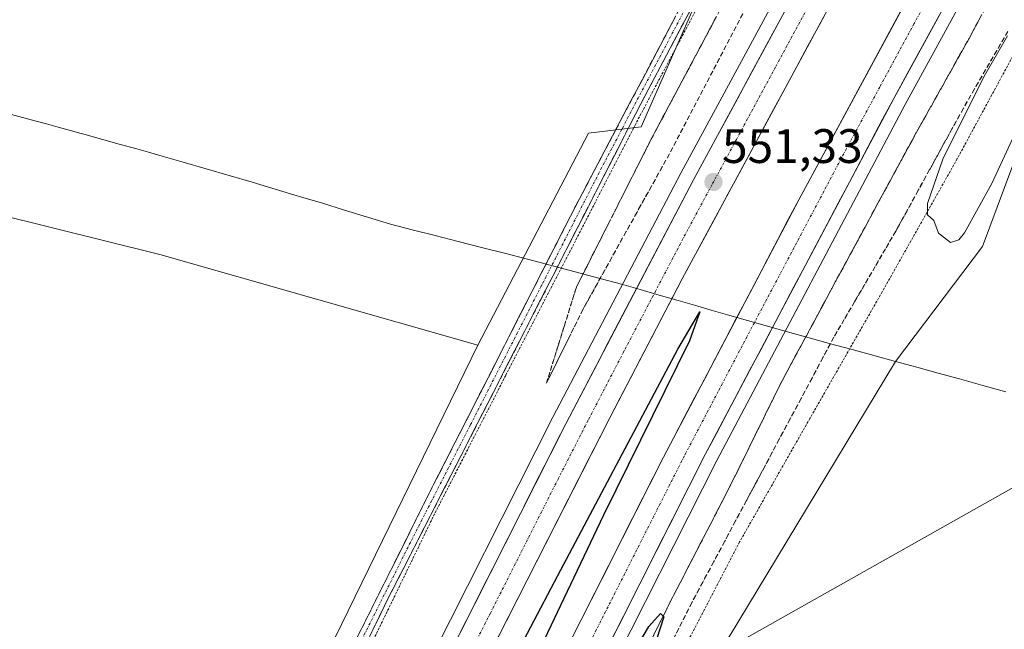
# Model space of a CAD drawing. Units: metres. Extents: x 611029 to 614500, y 4717754 to 4720123.
# Drawn here: x 611836 to 612040, y 4719014 to 4719141 of the extents above; entities that cross this region are included whole.
import ezdxf
from ezdxf.enums import TextEntityAlignment as Align

# ---------------------------------------------------------------- set-up
doc = ezdxf.new("R2010")
doc.units = ezdxf.units.M
doc.header["$MEASUREMENT"] = 0
for name, pattern in [('TRAZO_Y_PUNTO', [1, 0.5, -0.25, 0, -0.25]), ('TRAZOS', [0.75, 0.5, -0.25]), ('TRAZOSX2', [1.5, 1, -0.5])]:
    doc.linetypes.add(name, pattern=pattern)
for name, color, linetype, lineweight in [('Arcén (en calzada doble)', 9, 'Continuous', 13), ('Camino', 19, 'TRAZOSX2', 0), ('Camino Cxs', 19, 'Continuous', 0), ('Camino eje', 19, 'TRAZO_Y_PUNTO', 0), ('Carretera de calzada doble', 1, 'Continuous', 13), ('Carretera de calzada doble Cxs', 1, 'Continuous', 13), ('Carretera de calzada doble eje', 1, 'TRAZO_Y_PUNTO', 0), ('Carátula', 7, 'Continuous', 5), ('Cultivos herbáceos CxS', 92, 'Continuous', 0), ('Curva de nivel maestra', 36, 'Continuous', 30), ('Curva de nivel normal', 36, 'Continuous', 0), ('Entidad de ámbito territorial', 19, 'Continuous', 0), ('Entidad de ámbito territorial CxS', 92, 'Continuous', 0), ('Municipio', 9, 'Continuous', 13), ('Municipio CxS', 142, 'Continuous', 0), ('Núcleo urbano CxS', 19, 'Continuous', 0), ('Punto de cota en terreno', 7, 'Continuous', 0), ('Rótulo de punto de cota en terreno', 19, 'Continuous', 0), ('Talud superficial', 39, 'TRAZOSX2', 0), ('Tendido', 6, 'Continuous', 0), ('Valla', 19, 'TRAZOS', 0)]:
    doc.layers.add(name, color=color, linetype=linetype, lineweight=lineweight)
doc.styles.add('Arial', font='txt', dxfattribs={"height": 0.2})

# ---------------------------------------------------------------- blocks, each defined once
blk = doc.blocks.new('*U151')
at = {"layer": 'Cultivos herbáceos CxS', "color": 92, "linetype": 'Continuous', "lineweight": 0}
blk.add_polyline3d([(611772.0217, 4718168.5025, 533.6333), (611782.6277, 4718249.8363, 537.5547), (611793.2327, 4718348.2625, 545.0213), (611799.1254, 4718463.7809, 548.6464), (611825.0491, 4718608.7691, 548.7596), (611861.5771, 4718740.7887, 549.5406), (611895.7471, 4718837.4469, 549.4243), (611933.4531, 4718922.3169, 550.36), (611972.3357, 4718995.3999, 551.6756), (612017.2461, 4719069.7323, 553.3615), (612035.2823, 4719093.5401, 554.1352), (612047.5853, 4719126.7427, 554.6316), (612060.6631, 4719164.9151, 556.0319)], dxfattribs=at)
blk = doc.blocks.new('*U165')
at = {"layer": 'Núcleo urbano CxS', "color": 19, "linetype": 'Continuous', "lineweight": 0}
for points in [[(611707.7655, 4718207.7329, 535.2927), (611712.7219, 4718279.9497, 541.8336), (611715.8099, 4718383.6449, 545.4948), (611706.5527, 4718385.5169, 545.3111), (611702.3683, 4718386.2073, 545.2673), (611702.8501, 4718390.5101, 544.5738), (611703.1201, 4718391.8201, 544.3494), (611713.0164, 4718441.3798, 543.9643), (611722.9728, 4718491.2404, 544.2524), (611724.6401, 4718499.5901, 544.1616), (611733.6001, 4718546.6801, 544.4919), (611734.2784, 4718557.2689, 543.7926), (611735.9253, 4718556.6065, 544.8587), (611746.3291, 4718558.0115, 546.7365), (611758.1625, 4718614.6101, 547.1286), (611772.4781, 4718664.5613, 547.2081), (611801.3631, 4718766.3595, 548.0912), (611846.0091, 4718894.8673, 549.8912), (611889.7095, 4718989.2069, 551.1263), (611930.6368, 4719073.1418, 552.599), (611953.5793, 4719117.0691, 553.3291), (611964.5409, 4719118.3843, 552.5514), (611978.0679, 4719149.1399, 553.8788)], [(612060.6631, 4719164.9151, 556.0319), (612047.5853, 4719126.7427, 554.6316), (612035.2823, 4719093.5401, 554.1352), (612017.2461, 4719069.7323, 553.3615), (611972.3357, 4718995.3999, 551.6756), (611933.4531, 4718922.3169, 550.36), (611895.7471, 4718837.4469, 549.4243), (611861.5771, 4718740.7887, 549.5406), (611825.0491, 4718608.7691, 548.7596), (611799.1254, 4718463.7809, 548.6464), (611793.2327, 4718348.2625, 545.0213), (611782.6277, 4718249.8363, 537.5547), (611772.0217, 4718168.5025, 533.6333)]]:
    blk.add_polyline3d(points, dxfattribs=at)
blk = doc.blocks.new('*U186')
at = {"layer": 'Curva de nivel normal', "color": 36, "linetype": 'Continuous', "lineweight": 0}
blk.add_polyline3d([(612040.41, 4719137.21, 555), (612035.5, 4719128.68, 555), (612027.03, 4719111.68, 555), (612023.84, 4719102.47, 555), (612023.85, 4719100.15, 555), (612025.19, 4719098.94, 555), (612026.16, 4719096.32, 555), (612028.63, 4719094.36, 555), (612030.35, 4719094.94, 555), (612031.5, 4719096.38, 555), (612037.2, 4719106.59, 555), (612044.17, 4719121.68, 555)], dxfattribs=at)
blk = doc.blocks.new('5PATER')
at = {"layer": 'Carátula', "linetype": 'Continuous', "lineweight": 5}
h = blk.add_hatch(color=250, dxfattribs=at)
edge = h.paths.add_edge_path()
edge.add_ellipse((0, 0.01), major_axis=(-1.33, -1.34), ratio=0.999422, start_angle=0, end_angle=360)

msp = doc.modelspace()

# ---------------------------------------------------------------- linework, layer by layer
at = {"layer": 'Arcén (en calzada doble)', "color": 9, "linetype": 'Continuous', "lineweight": 13}
for points in [[(611723.48, 4718244.64), (611740.87, 4718414.85), (611747.07, 4718467.23), (611749.87, 4718488.09), (611753.98, 4718515.6), (611758.73, 4718544.69), (611763.21, 4718569.16), (611768.87, 4718597.26), (611773.39, 4718617.68), (611783.89, 4718659.05), (611795.16, 4718699.1), (611802.3, 4718722.24), (611809.73, 4718744.93), (611826.26, 4718791.66), (611836.08, 4718817.79), (611845.05, 4718840.43), (611868.12, 4718895.1), (611880.53, 4718922.89), (611905.98, 4718977.67), (611917.98, 4719002.27), (611946.23, 4719058.18), (611972.73, 4719108.74), (612016.3, 4719189.32)], [(612042.69, 4719165.91), (612019.21, 4719122.99), (611980.19, 4719049.24), (611956.48, 4719002.36), (611930.92, 4718949.93), (611906.64, 4718897.67), (611894.53, 4718869.93), (611883.46, 4718843.59), (611872.28, 4718815.73), (611861.46, 4718787.76), (611853.14, 4718765.07), (611835.08, 4718712.15), (611827.19, 4718686.51), (611811.96, 4718631.41), (611805.62, 4718604.76), (611800.76, 4718582.07), (611795.89, 4718556.84), (611783.98, 4718478.43), (611776.64, 4718419.6), (611773.57, 4718382.76), (611770.32, 4718351.51), (611762.69, 4718270.74), (611753.57, 4718195.55)]]:
    msp.add_lwpolyline(points, dxfattribs=at)
at = {"layer": 'Camino', "color": 19, "linetype": 'TRAZOSX2', "lineweight": 0}
for points in [[(611996.46, 4719183.6), (611964.44, 4719123.14), (611911.96, 4719020.39), (611885.46, 4718965.97), (611866.12, 4718922.78), (611851.48, 4718888.46), (611839.75, 4718858.92), (611822.21, 4718813.58), (611804.88, 4718764.79), (611797.13, 4718744.07), (611784.51, 4718706.89), (611778.86, 4718689.68), (611772.26, 4718667.4), (611765.49, 4718642.77), (611753.84, 4718595.3)], [(611747.46, 4718576.65), (611753.7, 4718604.51), (611763.49, 4718643.91), (611773.81, 4718680.78), (611782.4, 4718707.59), (611795.03, 4718744.81), (611803.4, 4718767.23), (611820.12, 4718814.35), (611835.85, 4718855.07), (611849.42, 4718889.31), (611858.1, 4718909.91), (611859.91, 4718914.04), (611875.13, 4718948.72), (611885.82, 4718971.98), (611896.64, 4718994.51), (611921.42, 4719044.08), (611950.95, 4719101.98), (611992.17, 4719180.2)]]:
    msp.add_lwpolyline(points, dxfattribs=at)
at = {"layer": 'Camino Cxs', "color": 19, "linetype": 'Continuous', "lineweight": 0}
for points in [[(611975.88, 4719144.73, 553.96), (611973.59, 4719140.41, 553.85), (611971.3, 4719136.1, 553.88), (611969.01, 4719131.78, 553.78), (611966.73, 4719127.46, 553.67), (611964.44, 4719123.14, 553.62), (611962.25, 4719118.86, 553.54), (611960.07, 4719114.58, 553.52), (611957.88, 4719110.3, 553.41), (611955.69, 4719106.02, 553.37), (611953.51, 4719101.73, 553.26), (611951.32, 4719097.45, 553.25), (611949.13, 4719093.17, 553.21), (611946.95, 4719088.89, 553.04), (611944.76, 4719084.61, 553.11), (611942.57, 4719080.33, 552.9), (611940.39, 4719076.05, 552.85), (611938.2, 4719071.77, 552.7), (611936.01, 4719067.48, 552.62), (611933.83, 4719063.2, 552.5), (611931.64, 4719058.92, 552.41), (611929.45, 4719054.64, 552.35), (611927.27, 4719050.36, 552.27), (611925.08, 4719046.08, 552.25), (611922.89, 4719041.8, 552.11), (611920.71, 4719037.52, 552.09), (611918.52, 4719033.23, 551.97), (611916.33, 4719028.95, 551.87), (611914.15, 4719024.67, 551.83), (611911.96, 4719020.39, 551.73), (611909.92, 4719016.2, 551.69), (611907.88, 4719012.02, 551.53)], [(611904.9, 4719011.03, 551.56), (611906.97, 4719015.16, 551.57), (611909.03, 4719019.3, 551.72), (611911.1, 4719023.43, 551.76), (611913.16, 4719027.56, 551.85), (611915.23, 4719031.69, 551.92), (611917.29, 4719035.82, 552.02), (611919.36, 4719039.95, 552.12), (611921.42, 4719044.08, 552.15), (611923.69, 4719048.53, 552.26), (611925.96, 4719052.99, 552.31), (611928.23, 4719057.44, 552.41), (611930.51, 4719061.9, 552.45), (611932.78, 4719066.35, 552.54), (611935.05, 4719070.8, 552.63), (611937.32, 4719075.26, 552.76), (611939.59, 4719079.71, 552.83), (611941.86, 4719084.16, 553.03), (611944.14, 4719088.62, 553.21), (611946.41, 4719093.07, 553.14), (611948.68, 4719097.53, 553.25), (611950.95, 4719101.98, 553.23), (611953.24, 4719106.33, 553.21), (611955.53, 4719110.67, 553.33), (611957.82, 4719115.02, 553.41), (611960.11, 4719119.36, 553.45), (611962.4, 4719123.71, 553.57), (611964.69, 4719128.05, 553.6), (611966.98, 4719132.4, 553.71), (611969.27, 4719136.74, 553.79), (611971.56, 4719141.09, 553.83)]]:
    msp.add_polyline3d(points, dxfattribs=at)
at = {"layer": 'Camino eje', "color": 19, "linetype": 'TRAZO_Y_PUNTO', "lineweight": 0}
msp.add_lwpolyline([(611978.31, 4719151.67), (611961.85, 4719120.44), (611960.47, 4719117.74), (611956.32, 4719109.86), (611943.89, 4719085.52), (611929.12, 4719056.57), (611916.69, 4719032.24), (611904.3, 4719007.45), (611891.05, 4718980.24), (611885.64, 4718968.98), (611880.3, 4718957.35), (611870.63, 4718935.75), (611863.02, 4718918.41), (611862.11, 4718916.35), (611854.79, 4718899.19), (611850.45, 4718888.89), (611844.59, 4718874.12), (611837.8, 4718857)], dxfattribs=at)
at = {"layer": 'Carretera de calzada doble', "color": 1, "linetype": 'Continuous', "lineweight": 13}
for points in [[(611738.91, 4718292.47), (611740.76, 4718311.26), (611750.25, 4718403.98), (611758.35, 4718472.76), (611763.57, 4718509.66), (611768.3, 4718538.56), (611773.96, 4718569.59), (611780.07, 4718599.93), (611787.17, 4718629.39), (611793.53, 4718654.02), (611800.71, 4718680.44), (611808.75, 4718707.59), (611817.14, 4718733.72), (611825.66, 4718758.98), (611835.64, 4718786.8), (611847.01, 4718817), (611858.35, 4718845.51), (611871.12, 4718875.5), (611895.51, 4718930.4), (611923.73, 4718990.77), (611958.05, 4719058.08), (611973.01, 4719086.84), (612053.6, 4719236.09)], [(612018.92, 4719187.9), (611975.37, 4719107.34), (611948.87, 4719056.83), (611920.66, 4719000.96), (611908.67, 4718976.39), (611883.23, 4718921.66), (611870.85, 4718893.92), (611859.17, 4718866.66), (611847.82, 4718839.32), (611838.87, 4718816.72), (611829.07, 4718790.63), (611812.55, 4718743.98), (611805.14, 4718721.34), (611798.01, 4718698.26), (611792.12, 4718677.76), (611786.78, 4718658.29), (611776.28, 4718617), (611771.78, 4718596.65)], [(612039.51, 4719181.52), (611997.16, 4719103.23), (611969.12, 4719049.88), (611943.57, 4718999.39), (611917.33, 4718945.26), (611903.82, 4718916.08), (611881.19, 4718864.6), (611870.85, 4718839.64), (611850.87, 4718788.47), (611840.78, 4718760.56), (611825.03, 4718713.79), (611810.73, 4718665.77), (611804.6, 4718642.98), (611799.3, 4718621.67), (611793.53, 4718596.08), (611784.48, 4718551.24), (611780.1, 4718525.97), (611775.69, 4718497.17), (611768.1, 4718439.47), (611764.17, 4718405.34), (611757.78, 4718342.24), (611756.35, 4718324.73), (611752.55, 4718288.02)], [(611749.82, 4718187.86), (611758.39, 4718270.42), (611773.53, 4718423.57), (611780.51, 4718478.83), (611788.37, 4718529.83), (611793.25, 4718557.32), (611798.12, 4718582.59), (611803.01, 4718605.34), (611809.37, 4718632.07), (611824.62, 4718687.26), (611832.53, 4718712.97), (611841.25, 4718738.91), (611850.62, 4718765.96), (611858.94, 4718788.69), (611869.8, 4718816.71), (611880.98, 4718844.6), (611892.07, 4718870.98), (611904.19, 4718898.76), (611915.55, 4718923.57), (611928.5, 4718951.08), (611954.07, 4719003.56), (611977.8, 4719050.47), (612016.85, 4719124.25), (612040.35, 4719167.19)]]:
    msp.add_lwpolyline(points, dxfattribs=at)
at = {"layer": 'Carretera de calzada doble Cxs', "color": 1, "linetype": 'Continuous', "lineweight": 13}
for points in [[(612003.82, 4719143.91, 551.24), (612001.45, 4719139.52, 551.3), (611999.08, 4719135.13, 551.17), (611996.71, 4719130.74, 551.23), (611994.34, 4719126.35, 551.13), (611991.97, 4719121.96, 551.17), (611989.6, 4719117.57, 551.15), (611987.23, 4719113.18, 551.14), (611984.86, 4719108.79, 551.1), (611982.49, 4719104.4, 551.1), (611980.12, 4719100.01, 551.06), (611977.75, 4719095.62, 551.04), (611975.38, 4719091.23, 551.04), (611973.01, 4719086.84, 551), (611970.87, 4719082.73, 551.05), (611968.74, 4719078.62, 550.95), (611966.6, 4719074.51, 551.02), (611964.46, 4719070.41, 550.91), (611962.32, 4719066.3, 550.94), (611960.19, 4719062.19, 550.97), (611958.05, 4719058.08, 550.93), (611955.91, 4719053.87, 550.95), (611953.76, 4719049.67, 550.83), (611951.62, 4719045.46, 550.92), (611949.47, 4719041.25, 550.84), (611947.33, 4719037.05, 550.83), (611945.18, 4719032.84, 550.84), (611943.04, 4719028.63, 550.79), (611940.89, 4719024.43, 550.8), (611938.75, 4719020.22, 550.68), (611936.6, 4719016.01, 550.73), (611934.46, 4719011.8, 550.64)], [(611949.96, 4719012.01, 550.72), (611952.09, 4719016.22, 550.81), (611954.22, 4719020.43, 550.75), (611956.35, 4719024.64, 550.85), (611958.47, 4719028.84, 550.77), (611960.6, 4719033.05, 550.87), (611962.73, 4719037.26, 550.82), (611964.86, 4719041.47, 550.83), (611966.99, 4719045.67, 550.92), (611969.12, 4719049.88, 550.87), (611971.28, 4719053.98, 551.01), (611973.43, 4719058.09, 550.95), (611975.59, 4719062.19, 550.98), (611977.75, 4719066.3, 550.97), (611979.9, 4719070.4, 550.96), (611982.06, 4719074.5, 551.12), (611984.22, 4719078.61, 551.04), (611986.38, 4719082.71, 551.14), (611988.53, 4719086.81, 551.02), (611990.69, 4719090.92, 551.04), (611992.85, 4719095.02, 551.08), (611995, 4719099.13, 551.09), (611997.16, 4719103.23, 551.26), (611999.51, 4719107.58, 551.07), (612001.87, 4719111.93, 551.23), (612004.22, 4719116.28, 551.14), (612006.57, 4719120.63, 551.26), (612008.92, 4719124.98, 551.17), (612011.28, 4719129.33, 551.31), (612013.63, 4719133.68, 551.29), (612015.98, 4719138.03, 551.35), (612018.34, 4719142.38, 551.32)], [(611927.17, 4719013.85, 551.05), (611929.34, 4719018.15, 551.01), (611931.51, 4719022.45, 551.07), (611933.68, 4719026.75, 551.05), (611935.85, 4719031.04, 551.06), (611938.02, 4719035.34, 551.11), (611940.19, 4719039.64, 551.1), (611942.36, 4719043.94, 551.16), (611944.53, 4719048.23, 551.14), (611946.7, 4719052.53, 551.21), (611948.87, 4719056.83, 551.2), (611951.08, 4719061.04, 551.21), (611953.29, 4719065.25, 551.23), (611955.5, 4719069.46, 551.24), (611957.7, 4719073.67, 551.29), (611959.91, 4719077.88, 551.26), (611962.12, 4719082.09, 551.31), (611964.33, 4719086.29, 551.29), (611966.54, 4719090.5, 551.37), (611968.75, 4719094.71, 551.34), (611970.95, 4719098.92, 551.36), (611973.16, 4719103.13, 551.4), (611975.37, 4719107.34, 551.35), (611977.66, 4719111.58, 551.44), (611979.95, 4719115.82, 551.42), (611982.25, 4719120.06, 551.47), (611984.54, 4719124.3, 551.44), (611986.83, 4719128.54, 551.51), (611989.12, 4719132.78, 551.48), (611991.41, 4719137.02, 551.54), (611993.71, 4719141.26, 551.53)], [(612026.25, 4719141.43, 551.28), (612023.9, 4719137.13, 551.24), (612021.55, 4719132.84, 551.23), (612019.2, 4719128.54, 551.17), (612016.85, 4719124.25, 551.15), (612014.55, 4719119.91, 551.11), (612012.26, 4719115.57, 551.09), (612009.96, 4719111.23, 551.07), (612007.66, 4719106.89, 551.03), (612005.36, 4719102.55, 551.06), (612003.07, 4719098.21, 551.01), (612000.77, 4719093.87, 551.03), (611998.47, 4719089.53, 550.99), (611996.18, 4719085.19, 551.03), (611993.88, 4719080.85, 550.97), (611991.58, 4719076.51, 550.97), (611989.29, 4719072.17, 550.91), (611986.99, 4719067.83, 550.9), (611984.69, 4719063.49, 550.88), (611982.39, 4719059.15, 550.84), (611980.1, 4719054.81, 550.87), (611977.8, 4719050.47, 550.84), (611975.64, 4719046.21, 550.84), (611973.49, 4719041.94, 550.78), (611971.33, 4719037.68, 550.8), (611969.17, 4719033.41, 550.78), (611967.01, 4719029.15, 550.75), (611964.86, 4719024.88, 550.71), (611962.7, 4719020.62, 550.68), (611960.54, 4719016.35, 550.67), (611958.38, 4719012.09, 550.61)]]:
    msp.add_polyline3d(points, dxfattribs=at)
at = {"layer": 'Carretera de calzada doble eje', "color": 1, "linetype": 'TRAZO_Y_PUNTO', "lineweight": 0}
for points in [[(612014.1, 4719170.98), (611992.33, 4719130.69), (611984.26, 4719115.75), (611979.23, 4719106.42), (611974.19, 4719097.09), (611960.94, 4719071.84), (611953.46, 4719057.44), (611947.37, 4719045.51), (611933.26, 4719017.57), (611927.17, 4719005.61), (611922.19, 4718995.86), (611916.21, 4718983.58), (611912.67, 4718976.04), (611909.14, 4718968.49), (611896.42, 4718941.11), (611889.37, 4718926.02), (611886.32, 4718919.17), (611883.28, 4718912.3), (611877.07, 4718898.43), (611874.03, 4718891.57), (611870.98, 4718884.71), (611865.14, 4718871.08), (611861.96, 4718863.58)], [(612032.82, 4719161.22), (612021.07, 4719139.74), (612013.96, 4719126.59), (612007, 4719113.74), (611987.48, 4719076.84), (611980.48, 4719063.51), (611973.46, 4719050.17), (611967.07, 4719037.55), (611955.21, 4719014.09), (611952.01, 4719007.79), (611948.82, 4719001.47), (611942.26, 4718987.93), (611929.48, 4718961.69), (611926.19, 4718954.93), (611922.92, 4718948.17), (611916.44, 4718934.42), (611913.07, 4718927.11), (611909.69, 4718919.82), (611904.01, 4718907.42), (611901.17, 4718900.99), (611898.35, 4718894.55), (611892.3, 4718880.66), (611889.46, 4718874.23), (611886.64, 4718867.79)]]:
    msp.add_lwpolyline(points, dxfattribs=at)
at = {"layer": 'Cultivos herbáceos CxS', "color": 92, "linetype": 'Continuous', "lineweight": 0}
for points in [[(612145.79, 4719467.66, 545.93), (612145.12, 4719465.03, 546.37), (612123.63, 4719409.03, 550.87), (612067.34, 4719313.04, 555.47), (612039.34, 4719268.19, 555.17), (611978.07, 4719149.14, 553.88), (611964.54, 4719118.38, 552.55), (611953.58, 4719117.07, 553.33), (611930.64, 4719073.14, 552.6)], [(611978.07, 4719149.14, 553.88), (611964.54, 4719118.38, 552.55), (611953.58, 4719117.07, 553.33), (611930.64, 4719073.14, 552.6), (611930.64, 4719073.14, 552.6), (611864.74, 4719091.87, 552.17), (611751.83, 4719119.95, 550.18), (611752.46, 4719123.38, 550.15), (611747.42, 4719124.83, 549.81), (611711.42, 4719131.83, 548.54), (611683.89, 4719136.72, 548.3), (611683.22, 4719132.95, 548.04), (611644.59, 4719139.05, 548.1), (611647.25, 4719174.8, 547.71)], [(612060.66, 4719164.92, 556.03), (612047.59, 4719126.74, 554.63), (612035.28, 4719093.54, 554.14), (612017.25, 4719069.73, 553.36), (611972.34, 4718995.4, 551.68), (611933.45, 4718922.32, 550.36), (611895.75, 4718837.45, 549.42), (611861.58, 4718740.79, 549.54), (611825.05, 4718608.77, 548.76), (611799.13, 4718463.78, 548.65), (611793.23, 4718348.26, 545.02), (611782.63, 4718249.84, 537.55), (611772.02, 4718168.5, 533.63)], [(611644.59, 4719139.05, 548.1), (611683.22, 4719132.95, 548.04), (611683.89, 4719136.72, 548.3), (611711.42, 4719131.83, 548.54), (611747.42, 4719124.83, 549.81), (611752.46, 4719123.38, 550.15), (611751.83, 4719119.95, 550.18), (611864.74, 4719091.87, 552.17), (611930.64, 4719073.14, 552.6)]]:
    msp.add_polyline3d(points, dxfattribs=at)
at = {"layer": 'Curva de nivel maestra', "color": 36, "linetype": 'Continuous', "lineweight": 30}
for points in [[(611891.29, 4718919.02, 550), (611947.24, 4719025.37, 550), (611972.08, 4719072.3, 550), (611976.68, 4719080.03, 550), (611974.5, 4719074, 550), (611956.72, 4719037.88, 550), (611930.75, 4718983.35, 550)], [(611962.68, 4719008.89, 550), (611966.11, 4719014.81, 550), (611968.49, 4719017.54, 550), (611969.06, 4719016.95, 550), (611969.2, 4719016.81, 550), (611967.76, 4719012.35, 550)]]:
    msp.add_polyline3d(points, dxfattribs=at)
at = {"layer": 'Entidad de ámbito territorial', "color": 19, "linetype": 'Continuous', "lineweight": 0}
msp.add_polyline3d([(611834.02, 4719120.91, 551.38), (611838.84, 4719119.6, 551.4), (611841.25, 4719118.95, 551.41), (611843.67, 4719118.29, 551.42), (611848.49, 4719116.97, 551.45), (611849, 4719116.83, 551.45), (611852.66, 4719115.81, 551.49), (611856.31, 4719114.78, 551.55), (611859.97, 4719113.76, 551.59), (611862.38, 4719113.07, 551.61), (611864.78, 4719112.39, 551.62), (611869.58, 4719111.02, 551.68), (611874.39, 4719109.64, 551.76), (611879.13, 4719108.26, 551.86), (611883.88, 4719106.87, 551.88), (611888.67, 4719105.44, 551.87), (611891.86, 4719104.48, 551.87), (611895.06, 4719103.53, 551.89), (611898.25, 4719102.57, 551.91), (611903.03, 4719101.11, 551.96), (611907.81, 4719099.64, 552.02), (611912.59, 4719098.18, 552.1), (611917.05, 4719097.04, 552.19), (611921.83, 4719095.82, 552.28), (611926.62, 4719094.6, 552.33), (611931.4, 4719093.37, 552.38), (611936.19, 4719092.15, 552.63), (611940.97, 4719090.93, 553.3), (611944.86, 4719089.9, 553.18), (611948.75, 4719088.87, 552.95), (611952.63, 4719087.83, 552.08), (611956.52, 4719086.8, 550.54), (611960.41, 4719085.77, 551.13), (611964.33, 4719084.63, 551.29), (611968.26, 4719083.49, 551.2), (611972.18, 4719082.35, 550.87), (611975.59, 4719081.37, 550.21), (611979, 4719080.38, 550.33), (611982.41, 4719079.4, 550.87), (611986.55, 4719078.22, 551.13), (611990.68, 4719077.04, 551), (611994.82, 4719075.86, 550.68), (611999.3, 4719074.64, 550.77), (612003.78, 4719073.41, 552.37), (612008.26, 4719072.19, 553.94), (612012.74, 4719070.96, 554.1), (612017.22, 4719069.74, 553.62), (612021.65, 4719068.53, 553.41), (612026.07, 4719067.32, 553.59), (612030.5, 4719066.11, 553.57), (612035.3, 4719064.78, 553.48), (612040.11, 4719063.44, 553.5)], dxfattribs=at)
at = {"layer": 'Entidad de ámbito territorial CxS', "color": 92, "linetype": 'Continuous', "lineweight": 0}
msp.add_polyline3d([(612040.11, 4719063.44, 553.5), (612035.3, 4719064.78, 553.48), (612030.5, 4719066.11, 553.57), (612026.07, 4719067.32, 553.59), (612021.65, 4719068.53, 553.41), (612017.22, 4719069.74, 553.62), (612012.74, 4719070.96, 554.1), (612008.26, 4719072.19, 553.94), (612003.78, 4719073.41, 552.37), (611999.3, 4719074.64, 550.77), (611994.82, 4719075.86, 550.68), (611990.68, 4719077.04, 551), (611986.55, 4719078.22, 551.13), (611982.41, 4719079.4, 550.87), (611979, 4719080.38, 550.33), (611975.59, 4719081.37, 550.21), (611972.18, 4719082.35, 550.87), (611968.26, 4719083.49, 551.2), (611964.33, 4719084.63, 551.29), (611960.41, 4719085.77, 551.13), (611956.52, 4719086.8, 550.54), (611952.63, 4719087.83, 552.08), (611948.75, 4719088.87, 552.95), (611944.86, 4719089.9, 553.18), (611940.97, 4719090.93, 553.3), (611936.19, 4719092.15, 552.63), (611931.4, 4719093.37, 552.38), (611926.62, 4719094.6, 552.33), (611921.83, 4719095.82, 552.28), (611917.05, 4719097.04, 552.19), (611912.59, 4719098.18, 552.1), (611907.81, 4719099.64, 552.02), (611903.03, 4719101.11, 551.96), (611898.25, 4719102.57, 551.91), (611895.06, 4719103.53, 551.89), (611891.86, 4719104.48, 551.87), (611888.67, 4719105.44, 551.87), (611883.88, 4719106.87, 551.88), (611879.13, 4719108.26, 551.86), (611874.39, 4719109.64, 551.76), (611869.58, 4719111.02, 551.68), (611864.78, 4719112.39, 551.62), (611862.38, 4719113.07, 551.61), (611859.97, 4719113.76, 551.59), (611856.31, 4719114.78, 551.55), (611852.66, 4719115.81, 551.49), (611849, 4719116.83, 551.45), (611848.49, 4719116.97, 551.45), (611843.67, 4719118.29, 551.42), (611841.25, 4719118.95, 551.41), (611838.84, 4719119.6, 551.4), (611834.02, 4719120.91, 551.38)], dxfattribs=at)
at = {"layer": 'Municipio', "color": 9, "linetype": 'Continuous', "lineweight": 13}
msp.add_polyline3d([(611834.02, 4719120.91, 551.38), (611838.84, 4719119.6, 551.4), (611841.25, 4719118.95, 551.41), (611843.67, 4719118.29, 551.42), (611848.49, 4719116.97, 551.45), (611849, 4719116.83, 551.45), (611852.66, 4719115.81, 551.49), (611856.31, 4719114.78, 551.55), (611859.97, 4719113.76, 551.59), (611862.38, 4719113.07, 551.61), (611864.78, 4719112.39, 551.62), (611869.58, 4719111.02, 551.68), (611874.39, 4719109.64, 551.76), (611879.13, 4719108.26, 551.86), (611883.88, 4719106.87, 551.88), (611888.67, 4719105.44, 551.87), (611891.86, 4719104.48, 551.87), (611895.06, 4719103.53, 551.89), (611898.25, 4719102.57, 551.91), (611903.03, 4719101.11, 551.96), (611907.81, 4719099.64, 552.02), (611912.59, 4719098.18, 552.1), (611917.05, 4719097.04, 552.19), (611921.83, 4719095.82, 552.28), (611926.62, 4719094.6, 552.33), (611931.4, 4719093.37, 552.38), (611936.19, 4719092.15, 552.63), (611940.97, 4719090.93, 553.3), (611944.86, 4719089.9, 553.18), (611948.75, 4719088.87, 552.95), (611952.63, 4719087.83, 552.08), (611956.52, 4719086.8, 550.54), (611960.41, 4719085.77, 551.13), (611964.33, 4719084.63, 551.29), (611968.26, 4719083.49, 551.2), (611972.18, 4719082.35, 550.87), (611975.59, 4719081.37, 550.21), (611979, 4719080.38, 550.33), (611982.41, 4719079.4, 550.87), (611986.55, 4719078.22, 551.13), (611990.68, 4719077.04, 551), (611994.82, 4719075.86, 550.68), (611999.3, 4719074.64, 550.77), (612003.78, 4719073.41, 552.37), (612008.26, 4719072.19, 553.94), (612012.74, 4719070.96, 554.1), (612017.22, 4719069.74, 553.62), (612021.65, 4719068.53, 553.41), (612026.07, 4719067.32, 553.59), (612030.5, 4719066.11, 553.57), (612035.3, 4719064.78, 553.48), (612040.11, 4719063.44, 553.5)], dxfattribs=at)
msp.add_polyline3d([(611834.02, 4719120.91, 551.38), (611838.84, 4719119.6, 551.4), (611841.25, 4719118.95, 551.41), (611843.67, 4719118.29, 551.42), (611848.49, 4719116.97, 551.45), (611849, 4719116.83, 551.45), (611852.66, 4719115.81, 551.49), (611856.31, 4719114.78, 551.55), (611859.97, 4719113.76, 551.59), (611862.38, 4719113.07, 551.61), (611864.78, 4719112.39, 551.62), (611869.58, 4719111.02, 551.68), (611874.39, 4719109.64, 551.76), (611879.13, 4719108.26, 551.86), (611883.88, 4719106.87, 551.88), (611888.67, 4719105.44, 551.87), (611891.86, 4719104.48, 551.87), (611895.06, 4719103.53, 551.89), (611898.25, 4719102.57, 551.91), (611903.03, 4719101.11, 551.96), (611907.81, 4719099.64, 552.02), (611912.59, 4719098.18, 552.1), (611917.05, 4719097.04, 552.19), (611921.83, 4719095.82, 552.28), (611926.62, 4719094.6, 552.33), (611931.4, 4719093.37, 552.38), (611936.19, 4719092.15, 552.63), (611940.97, 4719090.93, 553.3), (611944.86, 4719089.9, 553.18), (611948.75, 4719088.87, 552.95), (611952.63, 4719087.83, 552.08), (611956.52, 4719086.8, 550.54), (611960.41, 4719085.77, 551.13), (611964.33, 4719084.63, 551.29), (611968.26, 4719083.49, 551.2), (611972.18, 4719082.35, 550.87), (611975.59, 4719081.37, 550.21), (611979, 4719080.38, 550.33), (611982.41, 4719079.4, 550.87), (611986.55, 4719078.22, 551.13), (611990.68, 4719077.04, 551), (611994.82, 4719075.86, 550.68), (611999.3, 4719074.64, 550.77), (612003.78, 4719073.41, 552.37), (612008.26, 4719072.19, 553.94), (612012.74, 4719070.96, 554.1), (612017.22, 4719069.74, 553.62), (612021.65, 4719068.53, 553.41), (612026.07, 4719067.32, 553.59), (612030.5, 4719066.11, 553.57), (612035.3, 4719064.78, 553.48), (612040.11, 4719063.44, 553.5)], dxfattribs=at)
at = {"layer": 'Municipio CxS', "color": 142, "linetype": 'Continuous', "lineweight": 0}
for points in [[(611834.02, 4719120.91, 551.38), (611838.84, 4719119.6, 551.4), (611841.25, 4719118.95, 551.41), (611843.67, 4719118.29, 551.42), (611848.49, 4719116.97, 551.45), (611849, 4719116.83, 551.45), (611852.66, 4719115.81, 551.49), (611856.31, 4719114.78, 551.55), (611859.97, 4719113.76, 551.59), (611862.38, 4719113.07, 551.61), (611864.78, 4719112.39, 551.62), (611869.58, 4719111.02, 551.68), (611874.39, 4719109.64, 551.76), (611879.13, 4719108.26, 551.86), (611883.88, 4719106.87, 551.88), (611888.67, 4719105.44, 551.87), (611891.86, 4719104.48, 551.87), (611895.06, 4719103.53, 551.89), (611898.25, 4719102.57, 551.91), (611903.03, 4719101.11, 551.96), (611907.81, 4719099.64, 552.02), (611912.59, 4719098.18, 552.1), (611917.05, 4719097.04, 552.19), (611921.83, 4719095.82, 552.28), (611926.62, 4719094.6, 552.33), (611931.4, 4719093.37, 552.38), (611936.19, 4719092.15, 552.63), (611940.97, 4719090.93, 553.3), (611944.86, 4719089.9, 553.18), (611948.75, 4719088.87, 552.95), (611952.63, 4719087.83, 552.08), (611956.52, 4719086.8, 550.54), (611960.41, 4719085.77, 551.13), (611964.33, 4719084.63, 551.29), (611968.26, 4719083.49, 551.2), (611972.18, 4719082.35, 550.87), (611975.59, 4719081.37, 550.21), (611979, 4719080.38, 550.33), (611982.41, 4719079.4, 550.87), (611986.55, 4719078.22, 551.13), (611990.68, 4719077.04, 551), (611994.82, 4719075.86, 550.68), (611999.3, 4719074.64, 550.77), (612003.78, 4719073.41, 552.37), (612008.26, 4719072.19, 553.94), (612012.74, 4719070.96, 554.1), (612017.22, 4719069.74, 553.62), (612021.65, 4719068.53, 553.41), (612026.07, 4719067.32, 553.59), (612030.5, 4719066.11, 553.57), (612035.3, 4719064.78, 553.48), (612040.11, 4719063.44, 553.5)], [(612040.11, 4719063.44, 553.5), (612035.3, 4719064.78, 553.48), (612030.5, 4719066.11, 553.57), (612026.07, 4719067.32, 553.59), (612021.65, 4719068.53, 553.41), (612017.22, 4719069.74, 553.62), (612012.74, 4719070.96, 554.1), (612008.26, 4719072.19, 553.94), (612003.78, 4719073.41, 552.37), (611999.3, 4719074.64, 550.77), (611994.82, 4719075.86, 550.68), (611990.68, 4719077.04, 551), (611986.55, 4719078.22, 551.13), (611982.41, 4719079.4, 550.87), (611979, 4719080.38, 550.33), (611975.59, 4719081.37, 550.21), (611972.18, 4719082.35, 550.87), (611968.26, 4719083.49, 551.2), (611964.33, 4719084.63, 551.29), (611960.41, 4719085.77, 551.13), (611956.52, 4719086.8, 550.54), (611952.63, 4719087.83, 552.08), (611948.75, 4719088.87, 552.95), (611944.86, 4719089.9, 553.18), (611940.97, 4719090.93, 553.3), (611936.19, 4719092.15, 552.63), (611931.4, 4719093.37, 552.38), (611926.62, 4719094.6, 552.33), (611921.83, 4719095.82, 552.28), (611917.05, 4719097.04, 552.19), (611912.59, 4719098.18, 552.1), (611907.81, 4719099.64, 552.02), (611903.03, 4719101.11, 551.96), (611898.25, 4719102.57, 551.91), (611895.06, 4719103.53, 551.89), (611891.86, 4719104.48, 551.87), (611888.67, 4719105.44, 551.87), (611883.88, 4719106.87, 551.88), (611879.13, 4719108.26, 551.86), (611874.39, 4719109.64, 551.76), (611869.58, 4719111.02, 551.68), (611864.78, 4719112.39, 551.62), (611862.38, 4719113.07, 551.61), (611859.97, 4719113.76, 551.59), (611856.31, 4719114.78, 551.55), (611852.66, 4719115.81, 551.49), (611849, 4719116.83, 551.45), (611848.49, 4719116.97, 551.45), (611843.67, 4719118.29, 551.42), (611841.25, 4719118.95, 551.41), (611838.84, 4719119.6, 551.4), (611834.02, 4719120.91, 551.38)]]:
    msp.add_polyline3d(points, dxfattribs=at)
at = {"layer": 'Núcleo urbano CxS', "color": 19, "linetype": 'Continuous', "lineweight": 0}
for points in [[(612145.79, 4719467.66, 545.93), (612145.12, 4719465.03, 546.37), (612123.63, 4719409.03, 550.87), (612067.34, 4719313.04, 555.47), (612039.34, 4719268.19, 555.17), (611978.07, 4719149.14, 553.88), (611964.54, 4719118.38, 552.55), (611953.58, 4719117.07, 553.33), (611930.64, 4719073.14, 552.6)], [(612060.66, 4719164.92, 556.03), (612047.59, 4719126.74, 554.63), (612035.28, 4719093.54, 554.14), (612017.25, 4719069.73, 553.36), (611972.34, 4718995.4, 551.68), (611933.45, 4718922.32, 550.36), (611895.75, 4718837.45, 549.42), (611861.58, 4718740.79, 549.54), (611825.05, 4718608.77, 548.76), (611799.13, 4718463.78, 548.65), (611793.23, 4718348.26, 545.02), (611782.63, 4718249.84, 537.55), (611772.02, 4718168.5, 533.63)], [(611644.59, 4719139.05, 548.1), (611683.22, 4719132.95, 548.04), (611683.89, 4719136.72, 548.3), (611711.42, 4719131.83, 548.54), (611747.42, 4719124.83, 549.81), (611752.46, 4719123.38, 550.15), (611751.83, 4719119.95, 550.18), (611864.74, 4719091.87, 552.17), (611930.64, 4719073.14, 552.6)], [(611683.89, 4719136.72, 548.3), (611711.42, 4719131.83, 548.54), (611747.42, 4719124.83, 549.81), (611752.46, 4719123.38, 550.15), (611751.83, 4719119.95, 550.18), (611864.74, 4719091.87, 552.17), (611930.64, 4719073.14, 552.6), (611889.71, 4718989.21, 551.13), (611846.01, 4718894.87, 549.89), (611801.36, 4718766.36, 548.09), (611772.48, 4718664.56, 547.21), (611758.16, 4718614.61, 547.13), (611746.33, 4718558.01, 546.74)], [(611734.28, 4718557.27, 543.79), (611735.93, 4718556.61, 544.86), (611746.33, 4718558.01, 546.74), (611758.16, 4718614.61, 547.13), (611772.48, 4718664.56, 547.21), (611801.36, 4718766.36, 548.09), (611846.01, 4718894.87, 549.89), (611889.71, 4718989.21, 551.13), (611930.64, 4719073.14, 552.6)], [(611734.28, 4718557.27, 543.79), (611735.93, 4718556.61, 544.86), (611746.33, 4718558.01, 546.74), (611758.16, 4718614.61, 547.13), (611772.48, 4718664.56, 547.21), (611801.36, 4718766.36, 548.09), (611846.01, 4718894.87, 549.89), (611889.71, 4718989.21, 551.13), (611930.64, 4719073.14, 552.6)]]:
    msp.add_polyline3d(points, dxfattribs=at)
at = {"layer": 'Talud superficial', "color": 39, "linetype": 'TRAZOSX2', "lineweight": 0}
for points in [[(611983.67, 4719147.85, 553.67), (611979.39, 4719139.83, 553.39), (611977.26, 4719135.82, 553.14), (611970.84, 4719123.79, 552.96), (611968.71, 4719119.78, 553.18), (611966.57, 4719115.77, 553.17), (611964.36, 4719111.39, 552.94), (611962.15, 4719107.02, 552.85), (611957.73, 4719098.26, 552.5), (611955.51, 4719093.89, 552), (611953.3, 4719089.51, 552.5), (611951.09, 4719085.14, 552.06), (611948.61, 4719077.18, 551.32), (611947.36, 4719073.19, 550.71), (611944.88, 4719065.23, 550.39)], [(611986.98, 4719144.43, 550.63), (611984.9, 4719140.47, 550.57), (611982.83, 4719136.51, 550.75), (611978.67, 4719128.59, 550.53), (611976.6, 4719124.64, 550.6), (611974.52, 4719120.68, 550.56), (611972.45, 4719116.72, 550.43), (611970.37, 4719112.76, 550.47), (611963.65, 4719100.67, 550.49), (611961.4, 4719096.63, 550.65), (611952.44, 4719080.51, 550.34), (611944.88, 4719065.23, 550.39)], [(612036.56, 4719144.25, 550.42), (612034.51, 4719140.45, 550.16), (612032.46, 4719136.66, 550.4), (612030.1, 4719132.44, 550.15), (612027.73, 4719128.22, 550.18), (612025.37, 4719123.99, 550.14), (612023, 4719119.77, 550.4), (612020.64, 4719115.55, 550.01), (612018.38, 4719111.37, 550.13), (612016.11, 4719107.19, 549.98), (612013.85, 4719103.01, 549.98), (612011.59, 4719098.84, 550.1), (612009.33, 4719094.66, 550.03), (612007.06, 4719090.48, 549.97), (612004.8, 4719086.3, 550.02), (612002.51, 4719082.04, 550.3), (612000.21, 4719077.77, 550.21), (611997.92, 4719073.51, 549.94), (611995.62, 4719069.24, 550.04), (611993.33, 4719064.98, 550.51), (611991.25, 4719060.76, 550.06), (611989.17, 4719056.53, 550.4), (611987.08, 4719052.31, 550.53), (611985, 4719048.08, 550.13), (611982.92, 4719043.86, 549.88), (611978.8, 4719035.9, 550.14), (611976.74, 4719031.91, 550.11), (611974.69, 4719027.93, 550.18), (611970.57, 4719019.97, 549.92), (611968.48, 4719015.79, 549.86), (611966.38, 4719011.6, 549.86)], [(611985.59, 4719141.79, 550.53), (611984.9, 4719140.47, 550.57), (611984.21, 4719139.15, 550.53), (611983.52, 4719137.83, 550.74), (611982.83, 4719136.51, 550.75), (611982.14, 4719135.19, 550.5), (611981.44, 4719133.87, 550.49), (611980.75, 4719132.55, 550.51), (611980.06, 4719131.23, 550.48), (611979.36, 4719129.91, 550.48), (611978.67, 4719128.59, 550.53), (611977.98, 4719127.27, 550.55), (611977.29, 4719125.96, 550.56), (611976.6, 4719124.64, 550.6), (611975.91, 4719123.32, 550.61), (611975.21, 4719122, 550.6), (611974.52, 4719120.68, 550.56), (611973.83, 4719119.36, 550.41), (611973.14, 4719118.04, 550.36), (611972.45, 4719116.72, 550.43), (611971.76, 4719115.4, 550.47), (611971.06, 4719114.08, 550.52), (611970.37, 4719112.76, 550.47), (611969.62, 4719111.42, 550.52), (611968.88, 4719110.07, 550.53), (611968.13, 4719108.73, 550.45), (611967.38, 4719107.39, 550.63), (611966.64, 4719106.04, 550.52), (611965.89, 4719104.7, 550.51), (611965.14, 4719103.36, 550.62), (611964.4, 4719102.01, 550.43), (611963.65, 4719100.67, 550.49), (611962.9, 4719099.32, 550.54), (611962.15, 4719097.98, 550.41), (611961.4, 4719096.63, 550.65), (611960.65, 4719095.29, 550.56), (611959.91, 4719093.94, 550.48), (611959.16, 4719092.6, 550.6), (611958.41, 4719091.26, 550.54), (611957.67, 4719089.91, 550.48), (611956.92, 4719088.57, 550.44), (611956.17, 4719087.23, 550.33), (611955.43, 4719085.88, 550.39), (611954.68, 4719084.54, 550.39), (611953.93, 4719083.2, 550.3), (611953.19, 4719081.85, 550.3), (611952.44, 4719080.51, 550.34), (611951.81, 4719079.24, 550.29), (611951.18, 4719077.96, 550.26), (611950.55, 4719076.69, 550.33), (611949.92, 4719075.42, 550.31), (611949.29, 4719074.14, 550.41), (611948.66, 4719072.87, 550.43), (611948.03, 4719071.6, 550.34), (611947.4, 4719070.32, 550.41), (611946.77, 4719069.05, 550.41), (611946.14, 4719067.78, 550.33), (611945.51, 4719066.5, 550.4), (611944.88, 4719065.23, 550.39), (611944.88, 4719065.23, 550.39), (611945.29, 4719066.56, 550.4), (611945.71, 4719067.88, 550.34), (611946.12, 4719069.21, 550.42), (611946.53, 4719070.54, 550.55), (611946.95, 4719071.86, 550.66), (611947.36, 4719073.19, 550.71), (611947.78, 4719074.52, 550.89), (611948.19, 4719075.85, 551.3), (611948.61, 4719077.18, 551.32), (611949.02, 4719078.51, 551.23), (611949.44, 4719079.83, 551.19), (611949.85, 4719081.16, 551.37), (611950.26, 4719082.49, 551.65), (611950.68, 4719083.81, 551.84), (611951.09, 4719085.14, 552.06), (611951.83, 4719086.6, 552.09), (611952.56, 4719088.05, 552.23), (611953.3, 4719089.51, 552.5), (611954.04, 4719090.97, 552.69), (611954.77, 4719092.43, 552.5), (611955.51, 4719093.89, 552), (611956.25, 4719095.35, 552.36), (611956.99, 4719096.8, 552.51), (611957.73, 4719098.26, 552.5), (611958.47, 4719099.72, 552.42), (611959.2, 4719101.18, 552.33), (611959.94, 4719102.64, 552.56), (611960.68, 4719104.1, 552.43), (611961.41, 4719105.56, 552.64), (611962.15, 4719107.02, 552.85), (611962.89, 4719108.48, 552.75), (611963.62, 4719109.93, 552.8), (611964.36, 4719111.39, 552.94), (611965.1, 4719112.85, 552.87), (611965.83, 4719114.31, 553.15), (611966.57, 4719115.77, 553.17), (611967.28, 4719117.11, 553.3), (611968, 4719118.44, 553.55), (611968.71, 4719119.78, 553.18), (611969.42, 4719121.12, 553.03), (611970.13, 4719122.45, 553.05), (611970.84, 4719123.79, 552.96), (611971.55, 4719125.13, 552.86), (611972.27, 4719126.46, 552.9), (611972.98, 4719127.8, 552.86), (611973.69, 4719129.14, 552.96), (611974.41, 4719130.47, 553.12), (611975.12, 4719131.81, 553), (611975.83, 4719133.15, 552.97), (611976.55, 4719134.48, 552.89), (611977.26, 4719135.82, 553.14), (611977.97, 4719137.16, 553.27), (611978.68, 4719138.49, 553.12), (611979.39, 4719139.83, 553.39), (611980.1, 4719141.17, 553.44)], [(611967.08, 4719013, 549.82), (611967.78, 4719014.39, 549.76), (611968.48, 4719015.79, 549.86), (611969.18, 4719017.18, 549.86), (611969.87, 4719018.58, 549.84), (611970.57, 4719019.97, 549.92), (611971.26, 4719021.3, 550.11), (611971.94, 4719022.62, 550.22), (611972.63, 4719023.95, 550.17), (611973.32, 4719025.28, 550.07), (611974, 4719026.6, 549.85), (611974.69, 4719027.93, 550.18), (611975.37, 4719029.26, 550.14), (611976.06, 4719030.58, 549.85), (611976.74, 4719031.91, 550.11), (611977.43, 4719033.24, 550.41), (611978.11, 4719034.57, 550.33), (611978.8, 4719035.9, 550.14), (611979.49, 4719037.23, 550.05), (611980.17, 4719038.55, 549.84), (611980.86, 4719039.88, 549.88), (611981.55, 4719041.21, 549.93), (611982.23, 4719042.53, 549.95), (611982.92, 4719043.86, 549.88), (611983.61, 4719045.27, 549.89), (611984.31, 4719046.67, 549.91), (611985, 4719048.08, 550.13), (611985.69, 4719049.49, 550.18), (611986.39, 4719050.9, 550.36), (611987.08, 4719052.31, 550.53), (611987.78, 4719053.72, 550.46), (611988.47, 4719055.12, 550.35), (611989.17, 4719056.53, 550.4), (611989.86, 4719057.94, 550.41), (611990.56, 4719059.35, 550.17), (611991.25, 4719060.76, 550.06), (611991.94, 4719062.17, 550.29), (611992.64, 4719063.57, 550.39), (611993.33, 4719064.98, 550.51), (611994.09, 4719066.4, 550.44), (611994.86, 4719067.82, 550.2), (611995.62, 4719069.24, 550.04), (611996.39, 4719070.66, 550.1), (611997.15, 4719072.09, 550.18), (611997.92, 4719073.51, 549.94), (611998.68, 4719074.93, 550.06), (611999.45, 4719076.35, 550.07), (612000.21, 4719077.77, 550.21), (612000.98, 4719079.19, 550.47), (612001.74, 4719080.62, 550.49), (612002.51, 4719082.04, 550.3), (612003.27, 4719083.46, 550.13), (612004.04, 4719084.88, 549.99), (612004.8, 4719086.3, 550.02), (612005.55, 4719087.69, 550.16), (612006.31, 4719089.09, 550.1), (612007.06, 4719090.48, 549.97), (612007.82, 4719091.87, 549.95), (612008.57, 4719093.27, 549.96), (612009.33, 4719094.66, 550.03), (612010.08, 4719096.05, 550.03), (612010.84, 4719097.45, 550.11), (612011.59, 4719098.84, 550.1), (612012.34, 4719100.23, 550.06), (612013.1, 4719101.62, 550.03), (612013.85, 4719103.01, 549.98), (612014.6, 4719104.4, 550.03), (612015.36, 4719105.8, 550.01), (612016.11, 4719107.19, 549.98), (612016.87, 4719108.58, 550.12), (612017.62, 4719109.98, 550.21), (612018.38, 4719111.37, 550.13), (612019.13, 4719112.76, 550.13), (612019.89, 4719114.16, 550.11), (612020.64, 4719115.55, 550.01), (612021.43, 4719116.96, 550.05), (612022.21, 4719118.36, 550.09), (612023, 4719119.77, 550.4), (612023.79, 4719121.18, 550.22), (612024.58, 4719122.58, 550.12), (612025.37, 4719123.99, 550.14), (612026.16, 4719125.4, 550.06), (612026.94, 4719126.81, 550.11), (612027.73, 4719128.22, 550.18), (612028.52, 4719129.63, 550.64), (612029.31, 4719131.03, 550.66), (612030.1, 4719132.44, 550.15), (612030.89, 4719133.85, 550.36), (612031.67, 4719135.25, 550.3), (612032.46, 4719136.66, 550.4), (612033.14, 4719137.92, 550.64), (612033.83, 4719139.19, 550.33), (612034.51, 4719140.45, 550.16), (612035.19, 4719141.72, 550.21)], [(612040.49, 4719138.13, 554.59), (612038.2, 4719134.16, 554.39), (612035.9, 4719130.18, 554.79), (612033.6, 4719126.21, 554.77), (612031.3, 4719122.23, 554.6), (612024.28, 4719109.48, 554.52), (612021.95, 4719105.22, 554.3), (612017.27, 4719096.72, 553.89), (612015.13, 4719093.06, 553.84), (612013, 4719089.4, 553.73), (612008.72, 4719082.08, 553.31), (612006.59, 4719078.42, 552.95), (612004.45, 4719074.76, 552.69), (612002.19, 4719070.53, 552.91), (611999.92, 4719066.3, 552.92), (611997.66, 4719062.07, 552.61), (611995.4, 4719057.85, 552.64), (611993.13, 4719053.62, 552.4), (611986.35, 4719040.93, 552.02), (611984.08, 4719036.7, 552.53), (611981.82, 4719032.48, 552.25), (611979.56, 4719028.25, 551.87), (611977.29, 4719024.02, 551.79), (611975.03, 4719019.79, 551.84), (611966.75, 4719003.43, 551.75)], [(612040.49, 4719138.13, 554.59), (612039.73, 4719136.81, 554.42), (612038.96, 4719135.48, 554.29), (612038.2, 4719134.16, 554.39), (612037.43, 4719132.83, 554.37), (612036.67, 4719131.51, 554.36), (612035.9, 4719130.18, 554.79), (612035.13, 4719128.86, 554.54), (612034.37, 4719127.53, 554.86), (612033.6, 4719126.21, 554.77), (612032.83, 4719124.88, 554.5), (612032.07, 4719123.56, 554.86), (612031.3, 4719122.23, 554.6), (612030.52, 4719120.81, 554.63), (612029.74, 4719119.4, 554.62), (612028.96, 4719117.98, 554.65), (612028.18, 4719116.56, 554.73), (612027.4, 4719115.15, 554.53), (612026.62, 4719113.73, 554.61), (612025.84, 4719112.31, 554.61), (612025.06, 4719110.9, 554.38), (612024.28, 4719109.48, 554.52), (612023.5, 4719108.06, 554.21), (612022.73, 4719106.64, 554.13), (612021.95, 4719105.22, 554.3), (612021.17, 4719103.8, 554.1), (612020.39, 4719102.39, 554.32), (612019.61, 4719100.97, 554.28), (612018.83, 4719099.55, 553.99), (612018.05, 4719098.14, 554.25), (612017.27, 4719096.72, 553.89), (612016.56, 4719095.5, 553.8), (612015.84, 4719094.28, 554.02), (612015.13, 4719093.06, 553.84), (612014.42, 4719091.84, 553.78), (612013.71, 4719090.62, 553.73), (612013, 4719089.4, 553.73), (612012.29, 4719088.18, 553.72), (612011.57, 4719086.96, 553.47), (612010.86, 4719085.74, 553.36), (612010.15, 4719084.52, 553.39), (612009.43, 4719083.3, 553.23), (612008.72, 4719082.08, 553.31), (612008.01, 4719080.86, 553.46), (612007.3, 4719079.64, 553.18), (612006.59, 4719078.42, 552.95), (612005.88, 4719077.2, 552.89), (612005.16, 4719075.98, 552.59), (612004.45, 4719074.76, 552.69), (612003.7, 4719073.35, 552.91), (612002.94, 4719071.94, 552.95), (612002.19, 4719070.53, 552.91), (612001.43, 4719069.12, 552.83), (612000.68, 4719067.71, 552.8), (611999.92, 4719066.3, 552.92), (611999.17, 4719064.89, 552.48), (611998.41, 4719063.48, 552.32), (611997.66, 4719062.07, 552.61), (611996.91, 4719060.66, 552.46), (611996.15, 4719059.26, 552.68), (611995.4, 4719057.85, 552.64), (611994.64, 4719056.44, 552.54), (611993.89, 4719055.03, 552.64), (611993.13, 4719053.62, 552.4), (611992.38, 4719052.21, 552.65), (611991.62, 4719050.8, 552.48), (611990.87, 4719049.39, 552.15), (611990.12, 4719047.98, 552.39), (611989.36, 4719046.57, 552.11), (611988.61, 4719045.16, 552.04), (611987.86, 4719043.75, 552.49), (611987.1, 4719042.34, 552.02), (611986.35, 4719040.93, 552.02), (611985.59, 4719039.52, 552.21), (611984.84, 4719038.11, 552.34), (611984.08, 4719036.7, 552.53), (611983.33, 4719035.29, 552.14), (611982.57, 4719033.89, 551.83), (611981.82, 4719032.48, 552.25), (611981.07, 4719031.07, 552.28), (611980.31, 4719029.66, 551.96), (611979.56, 4719028.25, 551.87), (611978.8, 4719026.84, 551.9), (611978.05, 4719025.43, 552.06), (611977.29, 4719024.02, 551.79), (611976.54, 4719022.61, 552.07), (611975.78, 4719021.2, 552.12), (611975.03, 4719019.79, 551.84), (611974.34, 4719018.43, 551.91), (611973.65, 4719017.06, 552.01), (611972.96, 4719015.7, 551.89), (611972.27, 4719014.34, 552.06), (611971.58, 4719012.97, 551.68)]]:
    msp.add_polyline3d(points, dxfattribs=at)
at = {"layer": 'Tendido', "color": 6, "linetype": 'Continuous', "lineweight": 0}
msp.add_polyline3d([(611061.29, 4719031.4, 509.21), (611061.93, 4719031.39, 509.25), (611245.59, 4719020.73, 529.52), (611463.32, 4719008.04, 543.01), (611647.52, 4718961.04, 547.86), (611818.63, 4718918, 549.36), (612067.75, 4719058.36, 553.86), (612201.07, 4719148.31, 557.21), (612338.58, 4719238.77, 558.89), (612568.47, 4719127.49, 553.7), (612805.24, 4719013.69, 554.42), (612988.58, 4719012.46, 555.71)], dxfattribs=at)
at = {"layer": 'Valla', "color": 19, "linetype": 'TRAZOS', "lineweight": 0}
for points in [[(612055.32, 4719157.97, 555.77), (612042.57, 4719134.92, 555.4), (612030.03, 4719111.76, 555.09), (612014.47, 4719084.17, 554.22), (611999.49, 4719057.94, 553.44), (611984.91, 4719032.34, 552.56), (611970.96, 4719005.56, 552.27), (611956.94, 4718978.32, 551.79), (611943.55, 4718951.31, 551.14), (611930.09, 4718924.55, 550.74), (611912.53, 4718887.48, 550.28), (611904.39, 4718869.63, 549.69), (611896.3, 4718848.74, 549.96), (611886.71, 4718822.92, 549.94), (611877.76, 4718798.73, 549.58), (611867.39, 4718769.27, 549.81), (611856.87, 4718739.18, 549.93), (611847.71, 4718709.66, 549.54), (611838.93, 4718679.72, 549.59), (611828.55, 4718642.64, 549.61), (611821.1, 4718613.34, 549.49), (611815.62, 4718586.84, 549.03)], [(611978.53, 4719147.6, 553.88), (611963.26, 4719118.73, 553.56), (611949.82, 4719092.65, 553.19), (611936.44, 4719066.84, 552.61), (611921.69, 4719038.13, 552.09), (611909.57, 4719013.18, 551.62), (611897.17, 4718988.01, 551.04), (611885.3, 4718962.81, 550.64), (611872.56, 4718934.92, 550.17), (611861.44, 4718909.64, 549.85), (611851.07, 4718884.46, 549.54), (611841.17, 4718859.63, 549.27), (611831.64, 4718835.6, 548.99), (611821.92, 4718809.79, 548.51), (611813.06, 4718785.27, 548.11), (611803.96, 4718758.81, 547.84), (611794.98, 4718733.15, 547.66), (611786.89, 4718708.92, 547.28), (611779.35, 4718685.27, 547.17), (611772.44, 4718660.92, 547.15), (611765.17, 4718634.41, 547.21), (611759.39, 4718610.74, 547.15), (611754.46, 4718589.27, 547.07)]]:
    msp.add_polyline3d(points, dxfattribs=at)

# ---------------------------------------------------------------- block references
at = {"layer": 'Cultivos herbáceos CxS', "color": 92, "linetype": 'Continuous', "lineweight": 0}
msp.add_blockref('*U151', (0, 0), dxfattribs=at)
at = {"layer": 'Curva de nivel normal', "color": 36, "linetype": 'Continuous', "lineweight": 0}
msp.add_blockref('*U186', (0, 0), dxfattribs=at)
at = {"layer": 'Núcleo urbano CxS', "color": 19, "linetype": 'Continuous', "lineweight": 0}
msp.add_blockref('*U165', (0, 0), dxfattribs=at)
at = {"layer": 'Punto de cota en terreno', "linetype": 'Continuous', "lineweight": 0}
msp.add_blockref('5PATER', (611979.5, 4719106.92, 551.33), dxfattribs=at)

# ---------------------------------------------------------------- texts
at = {"layer": 'Rótulo de punto de cota en terreno', "color": 19, "linetype": 'Continuous', "lineweight": 0, "style": 'Arial'}
msp.add_text('551,33', height=7, dxfattribs=at).set_placement((611981.26, 4719108.68), align=Align.BOTTOM_LEFT)

doc.saveas('drawing.dxf')
